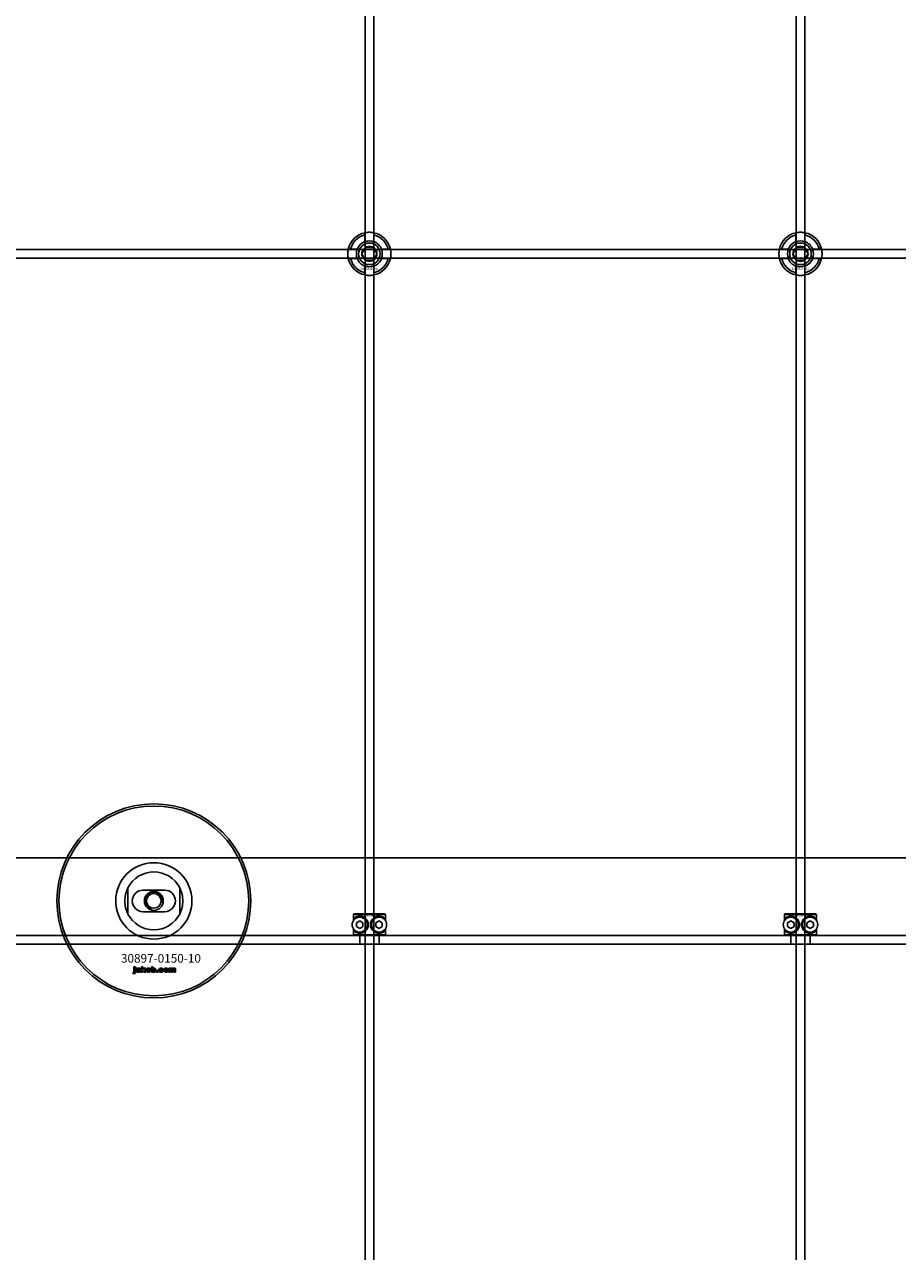
# Model space of a CAD drawing. Extents: x -40288 to 27203, y -32098 to -1478.
# Drawn here: x -38075 to -37670, y -17464 to -16895 of the extents above; entities that cross this region are included whole.
import ezdxf

# ---------------------------------------------------------------- set-up
doc = ezdxf.new("R2010")
doc.units = 0
doc.layers.add('Default', color=7, linetype='Continuous')
doc.styles.add('Notiztext (DIN)', font='isocpeur.ttf')

msp = doc.modelspace()

# ---------------------------------------------------------------- linework, layer by layer
at = {"layer": 'Default'}
for p, q in [((-37916.93, -20430.08), (-37916.93, -14345.08)), ((-37912.93, -20430.08), (-37912.93, -14345.08)), ((-37716.93, -20430.08), (-37716.93, -14345.08)), ((-37712.93, -20430.08), (-37712.93, -14345.08)), ((-37917.03, -16995.4), (-37917.03, -16992.33)), ((-37912.83, -16992.33), (-37912.83, -16995.4)), ((-37717.03, -16995.4), (-37717.03, -16992.33)), ((-37712.83, -16992.33), (-37712.83, -16995.4)), ((-37923.68, -16998.98), (-37920.6, -16998.98)), ((-37909.25, -16998.98), (-37906.17, -16998.98)), ((-37723.68, -16998.98), (-37720.6, -16998.98)), ((-37709.25, -16998.98), (-37706.17, -16998.98)), ((-37920.6, -17003.18), (-37923.68, -17003.18)), ((-37917.03, -17009.83), (-37917.03, -17006.76)), ((-37912.83, -17006.76), (-37912.83, -17009.83)), ((-37906.17, -17003.18), (-37909.25, -17003.18)), ((-37720.6, -17003.18), (-37723.68, -17003.18)), ((-37717.03, -17009.83), (-37717.03, -17006.76)), ((-37712.83, -17006.76), (-37712.83, -17009.83)), ((-37706.17, -17003.18), (-37709.25, -17003.18)), ((-37289.93, -17281.08), (-38739.93, -17281.08)), ((-38026.93, -17295.01), (-38026.93, -17307.16)), ((-38019.93, -17296.08), (-38009.93, -17296.08)), ((-38002.93, -17307.16), (-38002.93, -17295.01)), ((-38009.93, -17306.08), (-38019.93, -17306.08)), ((-37907.49, -17307.38), (-37922.36, -17307.38)), ((-37922.36, -17307.38), (-37922.36, -17310.17)), ((-37922.06, -17307.08), (-37907.8, -17307.08)), ((-37921.8, -17309.51), (-37921.8, -17308.86)), ((-37908.05, -17308.86), (-37908.05, -17309.51)), ((-37907.49, -17310.17), (-37907.49, -17307.38)), ((-37707.49, -17307.38), (-37722.36, -17307.38)), ((-37722.36, -17307.38), (-37722.36, -17310.17)), ((-37722.06, -17307.08), (-37707.8, -17307.08)), ((-37721.8, -17309.51), (-37721.8, -17308.86)), ((-37708.05, -17308.86), (-37708.05, -17309.51)), ((-37707.49, -17310.17), (-37707.49, -17307.38)), ((-37922.36, -17313.99), (-37922.36, -17316.78)), ((-37921.8, -17315.3), (-37921.8, -17314.65)), ((-37920.93, -17311.22), (-37919.43, -17310.35)), ((-37920.93, -17312.95), (-37920.93, -17311.22)), ((-37919.43, -17313.81), (-37920.93, -17312.95)), ((-37919.43, -17310.35), (-37917.93, -17311.22)), ((-37917.93, -17312.95), (-37919.43, -17313.81)), ((-37917.93, -17311.22), (-37917.93, -17312.95)), ((-37911.93, -17311.22), (-37910.43, -17310.35)), ((-37911.93, -17312.95), (-37911.93, -17311.22)), ((-37910.43, -17313.81), (-37911.93, -17312.95)), ((-37910.43, -17310.35), (-37908.93, -17311.22)), ((-37908.93, -17312.95), (-37910.43, -17313.81)), ((-37908.93, -17311.22), (-37908.93, -17312.95)), ((-37908.05, -17314.65), (-37908.05, -17315.3)), ((-37907.49, -17316.78), (-37907.49, -17313.99)), ((-37722.36, -17313.99), (-37722.36, -17316.78)), ((-37721.8, -17315.3), (-37721.8, -17314.65)), ((-37720.93, -17311.22), (-37719.43, -17310.35)), ((-37720.93, -17312.95), (-37720.93, -17311.22)), ((-37719.43, -17313.81), (-37720.93, -17312.95)), ((-37719.43, -17310.35), (-37717.93, -17311.22)), ((-37717.93, -17312.95), (-37719.43, -17313.81)), ((-37717.93, -17311.22), (-37717.93, -17312.95)), ((-37711.93, -17311.22), (-37710.43, -17310.35)), ((-37711.93, -17312.95), (-37711.93, -17311.22)), ((-37710.43, -17313.81), (-37711.93, -17312.95)), ((-37710.43, -17310.35), (-37708.93, -17311.22)), ((-37708.93, -17312.95), (-37710.43, -17313.81)), ((-37708.93, -17311.22), (-37708.93, -17312.95)), ((-37708.05, -17314.65), (-37708.05, -17315.3)), ((-37707.49, -17316.78), (-37707.49, -17313.99)), ((-37289.93, -17317.08), (-38739.93, -17317.08)), ((-38739.93, -17321.08), (-37289.93, -17321.08)), ((-37922.36, -17316.78), (-37907.49, -17316.78)), ((-37907.8, -17317.08), (-37922.06, -17317.08)), ((-37919.43, -17321.08), (-37919.43, -17317.08)), ((-37910.43, -17321.08), (-37910.43, -17317.08)), ((-37722.36, -17316.78), (-37707.49, -17316.78)), ((-37707.8, -17317.08), (-37722.06, -17317.08)), ((-37719.43, -17321.08), (-37719.43, -17317.08)), ((-37710.43, -17321.08), (-37710.43, -17317.08)), ((-38024.19, -17332.06), (-38024.19, -17331.58)), ((-38024.19, -17331.58), (-38023.5, -17331.58)), ((-38023.5, -17332.06), (-38024.19, -17332.06)), ((-38024.19, -17333.97), (-38024.19, -17332.27)), ((-38024.19, -17332.27), (-38023.5, -17332.27)), ((-38023.5, -17331.58), (-38023.5, -17332.06)), ((-38023.5, -17332.27), (-38023.5, -17334.03)), ((-38022.42, -17332.86), (-38023.09, -17332.79)), ((-38021.15, -17332.89), (-38021.15, -17333.7)), ((-38020.73, -17334.08), (-38020.73, -17331.58)), ((-38020.73, -17331.58), (-38020.02, -17331.58)), ((-38020.02, -17331.58), (-38020.02, -17332.87)), ((-38020.02, -17332.87), (-38019.5, -17332.27)), ((-38019.5, -17332.27), (-38018.65, -17332.27)), ((-38018.65, -17332.27), (-38019.3, -17332.9)), ((-38019.3, -17332.9), (-38018.61, -17334.08)), ((-38016.06, -17334.08), (-38016.06, -17331.58)), ((-38016.06, -17331.58), (-38015.36, -17331.58)), ((-38015.36, -17331.58), (-38015.36, -17332.45)), ((-38010.59, -17332.85), (-38011.25, -17332.94)), ((-38007.9, -17334.08), (-38007.9, -17332.27)), ((-38007.9, -17332.27), (-38007.25, -17332.27)), ((-38007.25, -17332.27), (-38007.25, -17332.53)), ((-38004.83, -17332.94), (-38004.83, -17334.08)), ((-38024.6, -17334.75), (-38024.5, -17334.25)), ((-38021.82, -17333.33), (-38021.82, -17333.22)), ((-38021.06, -17334.08), (-38021.71, -17334.08)), ((-38020.02, -17334.08), (-38020.73, -17334.08)), ((-38019.76, -17333.36), (-38020.02, -17333.61)), ((-38020.02, -17333.61), (-38020.02, -17334.08)), ((-38019.39, -17334.08), (-38019.76, -17333.36)), ((-38018.61, -17334.08), (-38019.39, -17334.08)), ((-38015.41, -17334.08), (-38016.06, -17334.08)), ((-38015.41, -17333.81), (-38015.41, -17334.08)), ((-38013.73, -17334.08), (-38013.73, -17333.39)), ((-38013.73, -17333.39), (-38012.99, -17333.39)), ((-38012.99, -17334.08), (-38013.73, -17334.08)), ((-38012.99, -17333.39), (-38012.99, -17334.08)), ((-38011.22, -17333.37), (-38010.56, -17333.45)), ((-38007.2, -17334.08), (-38007.9, -17334.08)), ((-38007.2, -17333.16), (-38007.2, -17334.08)), ((-38006.71, -17334.08), (-38006.71, -17333.08)), ((-38006.02, -17334.08), (-38006.71, -17334.08)), ((-38006.02, -17333.15), (-38006.02, -17334.08)), ((-38005.52, -17334.08), (-38005.52, -17333.05)), ((-38004.83, -17334.08), (-38005.52, -17334.08))]:
    msp.add_line(p, q, dxfattribs=at)
msp.add_lwpolyline([(-38764.93, -16999.08), (-37264.93, -16999.08), (-37264.93, -17003.08), (-38764.93, -17003.08)], close=True, dxfattribs=at)
for centre, radius in [((-37914.93, -17001.08), 5), ((-37714.93, -17001.08), 5), ((-37914.93, -17001.08), 3.5), ((-37714.93, -17001.08), 3.5), ((-38014.93, -17301.08), 45), ((-38014.93, -17301.08), 44), ((-38014.93, -17301.08), 4.4), ((-38014.93, -17301.08), 3.4), ((-37919.43, -17312.08), 3.5), ((-37910.43, -17312.08), 3.5), ((-37719.43, -17312.08), 3.5), ((-37710.43, -17312.08), 3.5)]:
    msp.add_circle(centre, radius, dxfattribs=at)
for centre, radius, start, end in [((-37914.93, -17001.08), 10, 102.1224, 167.8776), ((-37914.93, -17001.08), 10, 12.1224, 77.8776), ((-37714.93, -17001.08), 10, 102.1224, 167.8776), ((-37714.93, -17001.08), 10, 12.1224, 77.8776), ((-37914.93, -17001.08), 9, 103.4934, 166.5066), ((-37914.93, -17001.08), 6.05, 110.3, 159.7), ((-37914.93, -17001.08), 6, 69.5127, 110.4873), ((-37914.93, -17001.08), 9, 13.4934, 76.5066), ((-37914.93, -17001.08), 6.05, 20.3, 69.7), ((-37714.93, -17001.08), 9, 103.4934, 166.5066), ((-37714.93, -17001.08), 6.05, 110.3, 159.7), ((-37714.93, -17001.08), 6, 69.5127, 110.4873), ((-37714.93, -17001.08), 9, 13.4934, 76.5066), ((-37714.93, -17001.08), 6.05, 20.3, 69.7), ((-37914.93, -17001.08), 6, 159.5127, 200.4873), ((-37914.93, -17001.08), 6, 339.5127, 20.4873), ((-37714.93, -17001.08), 6, 159.5127, 200.4873), ((-37714.93, -17001.08), 6, 339.5127, 20.4873), ((-37914.93, -17001.08), 10, 192.1224, 257.8776), ((-37914.93, -17001.08), 9, 193.4934, 256.5066), ((-37914.93, -17001.08), 6.05, 200.3, 249.7), ((-37914.93, -17001.08), 6, 249.5127, 290.4873), ((-37914.93, -17001.08), 10, 282.1224, 347.8776), ((-37914.93, -17001.08), 6.05, 290.3, 339.7), ((-37914.93, -17001.08), 9, 283.4934, 346.5066), ((-37714.93, -17001.08), 10, 192.1224, 257.8776), ((-37714.93, -17001.08), 9, 193.4934, 256.5066), ((-37714.93, -17001.08), 6.05, 200.3, 249.7), ((-37714.93, -17001.08), 6, 249.5127, 290.4873), ((-37714.93, -17001.08), 10, 282.1224, 347.8776), ((-37714.93, -17001.08), 6.05, 290.3, 339.7), ((-37714.93, -17001.08), 9, 283.4934, 346.5066), ((-38014.93, -17301.08), 17.69, 0, 180), ((-38014.93, -17301.08), 13.45, 26.8498, 153.1502), ((-38019.93, -17301.08), 5, 90, 270), ((-38014.93, -17301.08), 4.08, 350, 260), ((-38009.93, -17301.08), 5, 270, 90), ((-38014.93, -17301.08), 17.69, 180, 0), ((-38014.93, -17301.08), 13.45, 206.8498, 333.1502)]:
    msp.add_arc(centre, radius, start, end, dxfattribs=at)
for points, knots in [([(-37917.03, -16991.3), (-37917.03, -16991.3), (-37916.97, -16991.29), (-37916.76, -16991.25), (-37916.6, -16991.22), (-37916.22, -16991.16), (-37915.99, -16991.13), (-37915.47, -16991.09), (-37915.19, -16991.08), (-37914.66, -16991.08), (-37914.38, -16991.09), (-37913.86, -16991.13), (-37913.63, -16991.16), (-37913.25, -16991.22), (-37913.09, -16991.25), (-37912.88, -16991.29), (-37912.83, -16991.3), (-37912.83, -16991.3)], [-0.6348715, -0.6348715, -0.6348715, -0.6348715, -0.5555098, -0.5555098, -0.4761482, -0.4761482, -0.396792, -0.396792, -0.3174357, -0.3174357, -0.2380795, -0.2380795, -0.1587233, -0.1587233, -0.0793616, -0.0793616, 0, 0, 0, 0]), ([(-37717.03, -16991.3), (-37717.03, -16991.3), (-37716.97, -16991.29), (-37716.76, -16991.25), (-37716.6, -16991.22), (-37716.22, -16991.16), (-37715.99, -16991.13), (-37715.47, -16991.09), (-37715.19, -16991.08), (-37714.66, -16991.08), (-37714.38, -16991.09), (-37713.86, -16991.13), (-37713.63, -16991.16), (-37713.25, -16991.22), (-37713.09, -16991.25), (-37712.88, -16991.29), (-37712.83, -16991.3), (-37712.83, -16991.3)], [-0.6348715, -0.6348715, -0.6348715, -0.6348715, -0.5555098, -0.5555098, -0.4761482, -0.4761482, -0.396792, -0.396792, -0.3174357, -0.3174357, -0.2380795, -0.2380795, -0.1587233, -0.1587233, -0.0793616, -0.0793616, 0, 0, 0, 0]), ([(-37924.7, -17003.18), (-37924.7, -17003.18), (-37924.71, -17003.13), (-37924.76, -17002.91), (-37924.79, -17002.75), (-37924.84, -17002.38), (-37924.87, -17002.14), (-37924.91, -17001.63), (-37924.93, -17001.35), (-37924.93, -17000.82), (-37924.91, -17000.54), (-37924.87, -17000.02), (-37924.84, -16999.78), (-37924.79, -16999.41), (-37924.76, -16999.25), (-37924.71, -16999.03), (-37924.7, -16998.98), (-37924.7, -16998.98)], [-0.6348715, -0.6348715, -0.6348715, -0.6348715, -0.5555098, -0.5555098, -0.4761482, -0.4761482, -0.396792, -0.396792, -0.3174357, -0.3174357, -0.2380795, -0.2380795, -0.1587233, -0.1587233, -0.0793616, -0.0793616, 0, 0, 0, 0]), ([(-37905.15, -16998.98), (-37905.15, -16998.98), (-37905.14, -16999.03), (-37905.09, -16999.25), (-37905.06, -16999.41), (-37905.01, -16999.78), (-37904.98, -17000.02), (-37904.94, -17000.54), (-37904.93, -17000.82), (-37904.93, -17001.35), (-37904.94, -17001.63), (-37904.98, -17002.14), (-37905.01, -17002.38), (-37905.06, -17002.75), (-37905.09, -17002.91), (-37905.14, -17003.13), (-37905.15, -17003.18), (-37905.15, -17003.18)], [0, 0, 0, 0, 0.0793616, 0.0793616, 0.1587233, 0.1587233, 0.2380795, 0.2380795, 0.3174357, 0.3174357, 0.396792, 0.396792, 0.4761482, 0.4761482, 0.5555098, 0.5555098, 0.6348715, 0.6348715, 0.6348715, 0.6348715]), ([(-37724.7, -17003.18), (-37724.7, -17003.18), (-37724.71, -17003.13), (-37724.76, -17002.91), (-37724.79, -17002.75), (-37724.84, -17002.38), (-37724.87, -17002.14), (-37724.91, -17001.63), (-37724.93, -17001.35), (-37724.93, -17000.82), (-37724.91, -17000.54), (-37724.87, -17000.02), (-37724.84, -16999.78), (-37724.79, -16999.41), (-37724.76, -16999.25), (-37724.71, -16999.03), (-37724.7, -16998.98), (-37724.7, -16998.98)], [-0.6348715, -0.6348715, -0.6348715, -0.6348715, -0.5555098, -0.5555098, -0.4761482, -0.4761482, -0.396792, -0.396792, -0.3174357, -0.3174357, -0.2380795, -0.2380795, -0.1587233, -0.1587233, -0.0793616, -0.0793616, 0, 0, 0, 0]), ([(-37705.15, -16998.98), (-37705.15, -16998.98), (-37705.14, -16999.03), (-37705.09, -16999.25), (-37705.06, -16999.41), (-37705.01, -16999.78), (-37704.98, -17000.02), (-37704.94, -17000.54), (-37704.93, -17000.82), (-37704.93, -17001.35), (-37704.94, -17001.63), (-37704.98, -17002.14), (-37705.01, -17002.38), (-37705.06, -17002.75), (-37705.09, -17002.91), (-37705.14, -17003.13), (-37705.15, -17003.18), (-37705.15, -17003.18)], [0, 0, 0, 0, 0.0793616, 0.0793616, 0.1587233, 0.1587233, 0.2380795, 0.2380795, 0.3174357, 0.3174357, 0.396792, 0.396792, 0.4761482, 0.4761482, 0.5555098, 0.5555098, 0.6348715, 0.6348715, 0.6348715, 0.6348715]), ([(-37912.83, -17010.86), (-37912.83, -17010.86), (-37912.88, -17010.87), (-37913.09, -17010.91), (-37913.25, -17010.94), (-37913.63, -17011), (-37913.86, -17011.03), (-37914.38, -17011.07), (-37914.66, -17011.08), (-37915.19, -17011.08), (-37915.47, -17011.07), (-37915.99, -17011.03), (-37916.22, -17011), (-37916.6, -17010.94), (-37916.76, -17010.91), (-37916.97, -17010.87), (-37917.03, -17010.86), (-37917.03, -17010.86)], [0, 0, 0, 0, 0.0793616, 0.0793616, 0.1587233, 0.1587233, 0.2380795, 0.2380795, 0.3174357, 0.3174357, 0.396792, 0.396792, 0.4761482, 0.4761482, 0.5555098, 0.5555098, 0.6348715, 0.6348715, 0.6348715, 0.6348715]), ([(-37712.83, -17010.86), (-37712.83, -17010.86), (-37712.88, -17010.87), (-37713.09, -17010.91), (-37713.25, -17010.94), (-37713.63, -17011), (-37713.86, -17011.03), (-37714.38, -17011.07), (-37714.66, -17011.08), (-37715.19, -17011.08), (-37715.47, -17011.07), (-37715.99, -17011.03), (-37716.22, -17011), (-37716.6, -17010.94), (-37716.76, -17010.91), (-37716.97, -17010.87), (-37717.03, -17010.86), (-37717.03, -17010.86)], [0, 0, 0, 0, 0.0793616, 0.0793616, 0.1587233, 0.1587233, 0.2380795, 0.2380795, 0.3174357, 0.3174357, 0.396792, 0.396792, 0.4761482, 0.4761482, 0.5555098, 0.5555098, 0.6348715, 0.6348715, 0.6348715, 0.6348715]), ([(-38028.38, -17301.08), (-38028.38, -17300.11), (-38028.26, -17299.06), (-38027.92, -17297.59), (-38027.79, -17297.12), (-38027.48, -17296.24), (-38027.32, -17295.83), (-38027.1, -17295.36), (-38027.04, -17295.23), (-38026.97, -17295.1), (-38026.96, -17295.07), (-38026.93, -17295.02), (-38026.93, -17295.01), (-38026.93, -17295.01)], [0, 0, 0, 0, 0.2923107, 0.2923107, 0.438466, 0.438466, 0.5846213, 0.5846213, 0.6385468, 0.6385468, 0.6655096, 0.6655096, 0.6924724, 0.6924724, 0.6924724, 0.6924724]), ([(-38002.93, -17295.01), (-38002.93, -17295.01), (-38002.92, -17295.02), (-38002.9, -17295.07), (-38002.88, -17295.1), (-38002.81, -17295.23), (-38002.75, -17295.36), (-38002.53, -17295.83), (-38002.37, -17296.24), (-38002.06, -17297.12), (-38001.93, -17297.59), (-38001.59, -17299.06), (-38001.48, -17300.11), (-38001.48, -17301.08)], [-0.6924724, -0.6924724, -0.6924724, -0.6924724, -0.6655096, -0.6655096, -0.6385468, -0.6385468, -0.5846213, -0.5846213, -0.438466, -0.438466, -0.2923107, -0.2923107, 0, 0, 0, 0]), ([(-38026.93, -17307.16), (-38026.93, -17307.16), (-38026.93, -17307.14), (-38026.96, -17307.1), (-38026.97, -17307.06), (-38027.04, -17306.93), (-38027.1, -17306.8), (-38027.32, -17306.33), (-38027.48, -17305.92), (-38027.79, -17305.04), (-38027.92, -17304.57), (-38028.26, -17303.1), (-38028.38, -17302.06), (-38028.38, -17301.08)], [-0.6924724, -0.6924724, -0.6924724, -0.6924724, -0.6655096, -0.6655096, -0.6385468, -0.6385468, -0.5846213, -0.5846213, -0.438466, -0.438466, -0.2923107, -0.2923107, 0, 0, 0, 0]), ([(-38001.48, -17301.08), (-38001.48, -17302.06), (-38001.59, -17303.1), (-38001.93, -17304.57), (-38002.06, -17305.04), (-38002.37, -17305.92), (-38002.53, -17306.33), (-38002.75, -17306.8), (-38002.81, -17306.93), (-38002.88, -17307.06), (-38002.9, -17307.1), (-38002.92, -17307.14), (-38002.93, -17307.16), (-38002.93, -17307.16)], [0, 0, 0, 0, 0.2923107, 0.2923107, 0.438466, 0.438466, 0.5846213, 0.5846213, 0.6385468, 0.6385468, 0.6655096, 0.6655096, 0.6924724, 0.6924724, 0.6924724, 0.6924724]), ([(-37921.8, -17308.86), (-37921.8, -17308.86), (-37921.79, -17308.86), (-37921.37, -17308.55), (-37920.75, -17308.23), (-37919.53, -17308.06), (-37918.97, -17308.06), (-37917.84, -17308.36), (-37917.27, -17308.66), (-37916.39, -17309.42), (-37916.03, -17309.89), (-37915.55, -17310.94), (-37915.43, -17311.53), (-37915.43, -17312.63), (-37915.55, -17313.22), (-37916.03, -17314.28), (-37916.39, -17314.75), (-37917.27, -17315.51), (-37917.84, -17315.8), (-37918.97, -17316.1), (-37919.53, -17316.11), (-37920.75, -17315.93), (-37921.37, -17315.61), (-37921.79, -17315.31), (-37921.8, -17315.3), (-37921.8, -17315.3)], [1.207563, 1.207563, 1.207563, 1.207563, 1.210344, 1.210344, 1.522738, 1.522738, 1.71089, 1.71089, 1.899042, 1.899042, 2.064904, 2.064904, 2.230765, 2.230765, 2.396626, 2.396626, 2.562487, 2.562487, 2.750639, 2.750639, 2.938792, 2.938792, 3.251186, 3.251186, 3.253967, 3.253967, 3.253967, 3.253967]), ([(-37908.05, -17315.3), (-37908.06, -17315.3), (-37908.06, -17315.31), (-37908.48, -17315.61), (-37909.1, -17315.93), (-37910.32, -17316.11), (-37910.88, -17316.1), (-37912.01, -17315.8), (-37912.58, -17315.51), (-37913.46, -17314.75), (-37913.82, -17314.28), (-37914.3, -17313.22), (-37914.43, -17312.63), (-37914.43, -17311.53), (-37914.3, -17310.94), (-37913.82, -17309.89), (-37913.46, -17309.42), (-37912.58, -17308.66), (-37912.01, -17308.36), (-37910.88, -17308.06), (-37910.32, -17308.06), (-37909.1, -17308.23), (-37908.48, -17308.55), (-37908.06, -17308.86), (-37908.06, -17308.86), (-37908.05, -17308.86)], [1.207563, 1.207563, 1.207563, 1.207563, 1.210344, 1.210344, 1.522738, 1.522738, 1.71089, 1.71089, 1.899042, 1.899042, 2.064904, 2.064904, 2.230765, 2.230765, 2.396626, 2.396626, 2.562487, 2.562487, 2.750639, 2.750639, 2.938792, 2.938792, 3.251186, 3.251186, 3.253967, 3.253967, 3.253967, 3.253967]), ([(-37721.8, -17308.86), (-37721.8, -17308.86), (-37721.79, -17308.86), (-37721.37, -17308.55), (-37720.75, -17308.23), (-37719.53, -17308.06), (-37718.97, -17308.06), (-37717.84, -17308.36), (-37717.27, -17308.66), (-37716.39, -17309.42), (-37716.03, -17309.89), (-37715.55, -17310.94), (-37715.43, -17311.53), (-37715.43, -17312.63), (-37715.55, -17313.22), (-37716.03, -17314.28), (-37716.39, -17314.75), (-37717.27, -17315.51), (-37717.84, -17315.8), (-37718.97, -17316.1), (-37719.53, -17316.11), (-37720.75, -17315.93), (-37721.37, -17315.61), (-37721.79, -17315.31), (-37721.8, -17315.3), (-37721.8, -17315.3)], [1.207563, 1.207563, 1.207563, 1.207563, 1.210344, 1.210344, 1.522738, 1.522738, 1.71089, 1.71089, 1.899042, 1.899042, 2.064904, 2.064904, 2.230765, 2.230765, 2.396626, 2.396626, 2.562487, 2.562487, 2.750639, 2.750639, 2.938792, 2.938792, 3.251186, 3.251186, 3.253967, 3.253967, 3.253967, 3.253967]), ([(-37708.05, -17315.3), (-37708.06, -17315.3), (-37708.06, -17315.31), (-37708.48, -17315.61), (-37709.1, -17315.93), (-37710.32, -17316.11), (-37710.88, -17316.1), (-37712.01, -17315.8), (-37712.58, -17315.51), (-37713.46, -17314.75), (-37713.82, -17314.28), (-37714.3, -17313.22), (-37714.43, -17312.63), (-37714.43, -17311.53), (-37714.3, -17310.94), (-37713.82, -17309.89), (-37713.46, -17309.42), (-37712.58, -17308.66), (-37712.01, -17308.36), (-37710.88, -17308.06), (-37710.32, -17308.06), (-37709.1, -17308.23), (-37708.48, -17308.55), (-37708.06, -17308.86), (-37708.06, -17308.86), (-37708.05, -17308.86)], [1.207563, 1.207563, 1.207563, 1.207563, 1.210344, 1.210344, 1.522738, 1.522738, 1.71089, 1.71089, 1.899042, 1.899042, 2.064904, 2.064904, 2.230765, 2.230765, 2.396626, 2.396626, 2.562487, 2.562487, 2.750639, 2.750639, 2.938792, 2.938792, 3.251186, 3.251186, 3.253967, 3.253967, 3.253967, 3.253967])]:
    msp.add_open_spline(points, degree=3, knots=knots, dxfattribs=at)
for points, weights in [([(-37917.03, -16992.33), (-37917.03, -16991.84), (-37917.03, -16991.3)], [1, 1.00145960563, 1]), ([(-37912.83, -16991.3), (-37912.83, -16991.84), (-37912.83, -16992.33)], [1, 1.00145960563, 1]), ([(-37717.03, -16992.33), (-37717.03, -16991.84), (-37717.03, -16991.3)], [1, 1.00145960563, 1]), ([(-37712.83, -16991.3), (-37712.83, -16991.84), (-37712.83, -16992.33)], [1, 1.00145960563, 1]), ([(-37917.03, -16995.97), (-37917.03, -16995.7), (-37917.03, -16995.4)], [1.00238586272, 1.00238647725, 1]), ([(-37912.83, -16995.4), (-37912.83, -16995.7), (-37912.83, -16995.97)], [1, 1.00238647725, 1.00238586272]), ([(-37717.03, -16995.97), (-37717.03, -16995.7), (-37717.03, -16995.4)], [1.00238586272, 1.00238647725, 1]), ([(-37712.83, -16995.4), (-37712.83, -16995.7), (-37712.83, -16995.97)], [1, 1.00238647725, 1.00238586272]), ([(-37924.7, -16998.98), (-37924.16, -16998.98), (-37923.68, -16998.98)], [1, 1.00145960563, 1]), ([(-37920.6, -16998.98), (-37920.31, -16998.98), (-37920.04, -16998.98)], [1, 1.00238647725, 1.00238586272]), ([(-37918.39, -17001.08), (-37917.93, -17000.28), (-37917.52, -16999.58)], [1.00277578927, 1.03939442297, 1]), ([(-37917.52, -17002.58), (-37917.93, -17001.89), (-37918.39, -17001.08)], [1, 1.03939442297, 1.00277578927]), ([(-37917.52, -16999.58), (-37917.12, -16998.89), (-37916.66, -16998.08)], [1, 1.03939442297, 1.00277578927]), ([(-37916.66, -17004.08), (-37917.12, -17003.28), (-37917.52, -17002.58)], [1.00277578927, 1.03939442297, 1]), ([(-37916.66, -16998.08), (-37915.73, -16998.08), (-37914.93, -16998.08)], [1.00277578927, 1.03939442297, 1]), ([(-37914.93, -16998.08), (-37914.12, -16998.08), (-37913.19, -16998.08)], [1, 1.03939442297, 1.00277578927]), ([(-37913.19, -16998.08), (-37912.73, -16998.89), (-37912.33, -16999.58)], [1.00277578927, 1.03939442297, 1]), ([(-37912.33, -17002.58), (-37912.73, -17003.28), (-37913.19, -17004.08)], [1, 1.03939442297, 1.00277578927]), ([(-37912.33, -16999.58), (-37911.93, -17000.28), (-37911.46, -17001.08)], [1, 1.03939442297, 1.00277578927]), ([(-37911.46, -17001.08), (-37911.93, -17001.89), (-37912.33, -17002.58)], [1.00277578927, 1.03939442297, 1]), ([(-37909.81, -16998.98), (-37909.54, -16998.98), (-37909.25, -16998.98)], [1.00238586272, 1.00238647725, 1]), ([(-37906.17, -16998.98), (-37905.69, -16998.98), (-37905.15, -16998.98)], [1, 1.00145960563, 1]), ([(-37724.7, -16998.98), (-37724.16, -16998.98), (-37723.68, -16998.98)], [1, 1.00145960563, 1]), ([(-37720.6, -16998.98), (-37720.31, -16998.98), (-37720.04, -16998.98)], [1, 1.00238647725, 1.00238586272]), ([(-37718.39, -17001.08), (-37717.93, -17000.28), (-37717.52, -16999.58)], [1.00277578927, 1.03939442297, 1]), ([(-37717.52, -17002.58), (-37717.93, -17001.89), (-37718.39, -17001.08)], [1, 1.03939442297, 1.00277578927]), ([(-37717.52, -16999.58), (-37717.12, -16998.89), (-37716.66, -16998.08)], [1, 1.03939442297, 1.00277578927]), ([(-37716.66, -17004.08), (-37717.12, -17003.28), (-37717.52, -17002.58)], [1.00277578927, 1.03939442297, 1]), ([(-37716.66, -16998.08), (-37715.73, -16998.08), (-37714.93, -16998.08)], [1.00277578927, 1.03939442297, 1]), ([(-37714.93, -16998.08), (-37714.12, -16998.08), (-37713.19, -16998.08)], [1, 1.03939442297, 1.00277578927]), ([(-37713.19, -16998.08), (-37712.73, -16998.89), (-37712.33, -16999.58)], [1.00277578927, 1.03939442297, 1]), ([(-37712.33, -17002.58), (-37712.73, -17003.28), (-37713.19, -17004.08)], [1, 1.03939442297, 1.00277578927]), ([(-37712.33, -16999.58), (-37711.93, -17000.28), (-37711.46, -17001.08)], [1, 1.03939442297, 1.00277578927]), ([(-37711.46, -17001.08), (-37711.93, -17001.89), (-37712.33, -17002.58)], [1.00277578927, 1.03939442297, 1]), ([(-37709.81, -16998.98), (-37709.54, -16998.98), (-37709.25, -16998.98)], [1.00238586272, 1.00238647725, 1]), ([(-37706.17, -16998.98), (-37705.69, -16998.98), (-37705.15, -16998.98)], [1, 1.00145960563, 1]), ([(-37923.68, -17003.18), (-37924.16, -17003.18), (-37924.7, -17003.18)], [1, 1.00145960563, 1]), ([(-37920.04, -17003.18), (-37920.31, -17003.18), (-37920.6, -17003.18)], [1.00238586272, 1.00238647725, 1]), ([(-37917.03, -17006.76), (-37917.03, -17006.46), (-37917.03, -17006.19)], [1, 1.00238647725, 1.00238586272]), ([(-37914.93, -17004.08), (-37915.73, -17004.08), (-37916.66, -17004.08)], [1, 1.03939442297, 1.00277578927]), ([(-37913.19, -17004.08), (-37914.12, -17004.08), (-37914.93, -17004.08)], [1.00277578927, 1.03939442297, 1]), ([(-37912.83, -17006.19), (-37912.83, -17006.46), (-37912.83, -17006.76)], [1.00238586272, 1.00238647725, 1]), ([(-37909.25, -17003.18), (-37909.54, -17003.18), (-37909.81, -17003.18)], [1, 1.00238647725, 1.00238586272]), ([(-37905.15, -17003.18), (-37905.69, -17003.18), (-37906.17, -17003.18)], [1, 1.00145960563, 1]), ([(-37723.68, -17003.18), (-37724.16, -17003.18), (-37724.7, -17003.18)], [1, 1.00145960563, 1]), ([(-37720.04, -17003.18), (-37720.31, -17003.18), (-37720.6, -17003.18)], [1.00238586272, 1.00238647725, 1]), ([(-37717.03, -17006.76), (-37717.03, -17006.46), (-37717.03, -17006.19)], [1, 1.00238647725, 1.00238586272]), ([(-37714.93, -17004.08), (-37715.73, -17004.08), (-37716.66, -17004.08)], [1, 1.03939442297, 1.00277578927]), ([(-37713.19, -17004.08), (-37714.12, -17004.08), (-37714.93, -17004.08)], [1.00277578927, 1.03939442297, 1]), ([(-37712.83, -17006.19), (-37712.83, -17006.46), (-37712.83, -17006.76)], [1.00238586272, 1.00238647725, 1]), ([(-37709.25, -17003.18), (-37709.54, -17003.18), (-37709.81, -17003.18)], [1, 1.00238647725, 1.00238586272]), ([(-37705.15, -17003.18), (-37705.69, -17003.18), (-37706.17, -17003.18)], [1, 1.00145960563, 1]), ([(-37917.03, -17010.86), (-37917.03, -17010.32), (-37917.03, -17009.83)], [1, 1.00145960563, 1]), ([(-37912.83, -17009.83), (-37912.83, -17010.32), (-37912.83, -17010.86)], [1, 1.00145960563, 1]), ([(-37717.03, -17010.86), (-37717.03, -17010.32), (-37717.03, -17009.83)], [1, 1.00145960563, 1]), ([(-37712.83, -17009.83), (-37712.83, -17010.32), (-37712.83, -17010.86)], [1, 1.00145960563, 1]), ([(-37922.06, -17307.08), (-37922.2, -17307.23), (-37922.36, -17307.38)], [1, 1.00445464868, 1.0085010006]), ([(-37907.49, -17307.38), (-37907.65, -17307.23), (-37907.8, -17307.08)], [1.0085010006, 1.00445464868, 1]), ([(-37722.06, -17307.08), (-37722.2, -17307.23), (-37722.36, -17307.38)], [1, 1.00445464868, 1.0085010006]), ([(-37707.49, -17307.38), (-37707.65, -17307.23), (-37707.8, -17307.08)], [1.0085010006, 1.00445464868, 1]), ([(-37922.36, -17316.78), (-37922.2, -17316.93), (-37922.06, -17317.08)], [1.0085010006, 1.00445464868, 1]), ([(-37907.8, -17317.08), (-37907.65, -17316.93), (-37907.49, -17316.78)], [1, 1.00445464868, 1.0085010006]), ([(-37722.36, -17316.78), (-37722.2, -17316.93), (-37722.06, -17317.08)], [1.0085010006, 1.00445464868, 1]), ([(-37707.8, -17317.08), (-37707.65, -17316.93), (-37707.49, -17316.78)], [1, 1.00445464868, 1.0085010006])]:
    msp.add_rational_spline(points, weights, degree=2, dxfattribs=at)
for points in [[(-38023.09, -17332.79), (-38023.05, -17332.61), (-38022.91, -17332.41), (-38022.77, -17332.34)], [(-38022.77, -17332.34), (-38022.68, -17332.29), (-38022.35, -17332.23), (-38022.15, -17332.23)], [(-38022.57, -17333.07), (-38022.19, -17332.99), (-38021.95, -17332.92), (-38021.82, -17332.87)], [(-38022.32, -17332.7), (-38022.38, -17332.74), (-38022.42, -17332.86)], [(-38022.06, -17332.64), (-38022.23, -17332.64), (-38022.32, -17332.7)], [(-38022.15, -17332.23), (-38021.84, -17332.23), (-38021.46, -17332.3), (-38021.34, -17332.41)], [(-38021.82, -17332.87), (-38021.82, -17332.75), (-38021.93, -17332.64), (-38022.06, -17332.64)], [(-38021.34, -17332.41), (-38021.25, -17332.49), (-38021.15, -17332.77), (-38021.15, -17332.89)], [(-38018.48, -17333.18), (-38018.48, -17332.77), (-38017.92, -17332.23), (-38017.44, -17332.23)], [(-38017.44, -17332.71), (-38017.59, -17332.71), (-38017.78, -17332.94), (-38017.78, -17333.18)], [(-38017.44, -17332.23), (-38016.9, -17332.23), (-38016.62, -17332.54)], [(-38017.1, -17333.17), (-38017.1, -17332.94), (-38017.29, -17332.71), (-38017.44, -17332.71)], [(-38016.62, -17332.54), (-38016.4, -17332.8), (-38016.4, -17333.17)], [(-38015.36, -17332.45), (-38015.26, -17332.34), (-38014.99, -17332.23), (-38014.83, -17332.23)], [(-38015.04, -17332.75), (-38015.19, -17332.75), (-38015.36, -17332.96), (-38015.36, -17333.17)], [(-38014.76, -17333.16), (-38014.76, -17332.95), (-38014.93, -17332.75), (-38015.04, -17332.75)], [(-38014.83, -17332.23), (-38014.5, -17332.23), (-38014.07, -17332.7), (-38014.07, -17333.15)], [(-38012.65, -17333.18), (-38012.65, -17332.9), (-38012.56, -17332.72)], [(-38012.56, -17332.72), (-38012.49, -17332.58), (-38012.24, -17332.37), (-38012.12, -17332.31)], [(-38012.12, -17332.31), (-38011.91, -17332.23), (-38011.6, -17332.23)], [(-38011.58, -17332.7), (-38011.75, -17332.7), (-38011.96, -17332.95), (-38011.96, -17333.2)], [(-38011.6, -17332.23), (-38011.15, -17332.23), (-38010.69, -17332.55), (-38010.59, -17332.85)], [(-38011.25, -17332.94), (-38011.28, -17332.82), (-38011.44, -17332.7), (-38011.58, -17332.7)], [(-38010.32, -17333.18), (-38010.32, -17332.77), (-38009.76, -17332.23), (-38009.29, -17332.23)], [(-38009.28, -17332.71), (-38009.43, -17332.71), (-38009.62, -17332.94), (-38009.62, -17333.18)], [(-38009.29, -17332.23), (-38008.74, -17332.23), (-38008.47, -17332.54)], [(-38008.94, -17333.17), (-38008.94, -17332.94), (-38009.13, -17332.71), (-38009.28, -17332.71)], [(-38008.47, -17332.54), (-38008.24, -17332.8), (-38008.24, -17333.17)], [(-38007.25, -17332.53), (-38007.11, -17332.37), (-38006.83, -17332.23), (-38006.62, -17332.23)], [(-38006.93, -17332.77), (-38007.05, -17332.77), (-38007.2, -17332.95), (-38007.2, -17333.16)], [(-38006.73, -17332.92), (-38006.75, -17332.85), (-38006.86, -17332.77), (-38006.93, -17332.77)], [(-38006.71, -17333.08), (-38006.71, -17332.96), (-38006.73, -17332.92)], [(-38006.62, -17332.23), (-38006.41, -17332.23), (-38006.16, -17332.38), (-38006.08, -17332.53)], [(-38006.08, -17332.53), (-38005.91, -17332.36), (-38005.64, -17332.23), (-38005.45, -17332.23)], [(-38005.74, -17332.77), (-38005.87, -17332.77), (-38006.02, -17332.95), (-38006.02, -17333.15)], [(-38005.57, -17332.87), (-38005.64, -17332.77), (-38005.74, -17332.77)], [(-38005.52, -17333.05), (-38005.52, -17332.93), (-38005.57, -17332.87)], [(-38005.45, -17332.23), (-38005.15, -17332.23), (-38004.83, -17332.57), (-38004.83, -17332.94)], [(-38024.1, -17334.82), (-38024.3, -17334.82), (-38024.6, -17334.75)], [(-38024.5, -17334.25), (-38024.41, -17334.27), (-38024.37, -17334.27)], [(-38024.37, -17334.27), (-38024.29, -17334.27), (-38024.19, -17334.15), (-38024.19, -17333.97)], [(-38023.5, -17334.03), (-38023.5, -17334.36), (-38023.6, -17334.64), (-38023.86, -17334.82), (-38024.1, -17334.82)], [(-38023.14, -17333.6), (-38023.14, -17333.4), (-38023.02, -17333.26)], [(-38022.48, -17334.12), (-38022.81, -17334.12), (-38023.14, -17333.82), (-38023.14, -17333.6)], [(-38023.02, -17333.26), (-38022.9, -17333.13), (-38022.57, -17333.07)], [(-38022.06, -17334.05), (-38022.24, -17334.12), (-38022.48, -17334.12)], [(-38022.39, -17333.42), (-38022.45, -17333.48), (-38022.45, -17333.55)], [(-38022.45, -17333.55), (-38022.45, -17333.63), (-38022.33, -17333.74), (-38022.22, -17333.74)], [(-38022.12, -17333.31), (-38022.33, -17333.37), (-38022.39, -17333.42)], [(-38022.22, -17333.74), (-38022.11, -17333.74), (-38021.91, -17333.62), (-38021.82, -17333.46), (-38021.82, -17333.33)], [(-38021.82, -17333.22), (-38021.97, -17333.27), (-38022.12, -17333.31)], [(-38021.79, -17333.86), (-38021.92, -17333.99), (-38022.06, -17334.05)], [(-38021.71, -17334.08), (-38021.75, -17334.01), (-38021.77, -17333.94), (-38021.79, -17333.86)], [(-38021.15, -17333.7), (-38021.15, -17333.82), (-38021.11, -17333.97), (-38021.06, -17334.08)], [(-38018.15, -17333.9), (-38018.48, -17333.63), (-38018.48, -17333.18)], [(-38017.44, -17334.12), (-38017.88, -17334.12), (-38018.15, -17333.9)], [(-38017.78, -17333.18), (-38017.78, -17333.42), (-38017.59, -17333.65), (-38017.44, -17333.65)], [(-38017.44, -17333.65), (-38017.29, -17333.65), (-38017.1, -17333.42), (-38017.1, -17333.17)], [(-38016.4, -17333.17), (-38016.4, -17333.59), (-38016.95, -17334.12), (-38017.44, -17334.12)], [(-38015.16, -17334.04), (-38015.27, -17333.98), (-38015.41, -17333.81)], [(-38015.36, -17333.17), (-38015.36, -17333.41), (-38015.19, -17333.61), (-38015.06, -17333.61)], [(-38014.83, -17334.12), (-38015.01, -17334.12), (-38015.16, -17334.04)], [(-38015.06, -17333.61), (-38014.93, -17333.61), (-38014.76, -17333.41), (-38014.76, -17333.16)], [(-38014.07, -17333.15), (-38014.07, -17333.45), (-38014.26, -17333.9), (-38014.61, -17334.12), (-38014.83, -17334.12)], [(-38011.55, -17334.12), (-38011.83, -17334.12), (-38012.22, -17334.01), (-38012.5, -17333.77), (-38012.65, -17333.45), (-38012.65, -17333.18)], [(-38011.96, -17333.2), (-38011.96, -17333.42), (-38011.75, -17333.66), (-38011.59, -17333.66)], [(-38011.59, -17333.66), (-38011.45, -17333.66), (-38011.26, -17333.52), (-38011.22, -17333.37)], [(-38010.56, -17333.45), (-38010.61, -17333.65), (-38010.86, -17333.95), (-38011.25, -17334.12), (-38011.55, -17334.12)], [(-38009.99, -17333.9), (-38010.32, -17333.63), (-38010.32, -17333.18)], [(-38009.28, -17334.12), (-38009.72, -17334.12), (-38009.99, -17333.9)], [(-38009.62, -17333.18), (-38009.62, -17333.42), (-38009.43, -17333.65), (-38009.28, -17333.65)], [(-38009.28, -17333.65), (-38009.13, -17333.65), (-38008.94, -17333.42), (-38008.94, -17333.17)], [(-38008.24, -17333.17), (-38008.24, -17333.59), (-38008.79, -17334.12), (-38009.28, -17334.12)]]:
    msp.add_open_spline(points, degree=2, dxfattribs=at)

# ---------------------------------------------------------------- texts
at = {"layer": 'Default', "char_height": 1.1, "attachment_point": 1, "style": 'Notiztext (DIN)'}
for insert in [(-37919.12, -17007.51), (-37719.12, -17007.51)]:
    msp.add_mtext('\\fISOCPEUR|b0|i0;\\H1.1000;30858-0400', dxfattribs=dict(at, insert=insert))
at = {"layer": 'Default', "attachment_point": 1, "style": 'Notiztext (DIN)'}
for s, insert, char_height, width in [('\\fISOCPEUR|b0|i0;\\H0.7500;30863-0400', (-37917.77, -17307.59), 0.75, 5.321), ('\\fISOCPEUR|b0|i0;\\H0.7500;30863-0400', (-37717.77, -17307.59), 0.75, 5.321), ('\\fISOCPEUR|b0|i0;\\H4.0000;30897-0150-10', (-38030.19, -17325.71), 4, 34.7755)]:
    msp.add_mtext(s, dxfattribs=dict(at, insert=insert, char_height=char_height, width=width))

doc.saveas('drawing.dxf')
